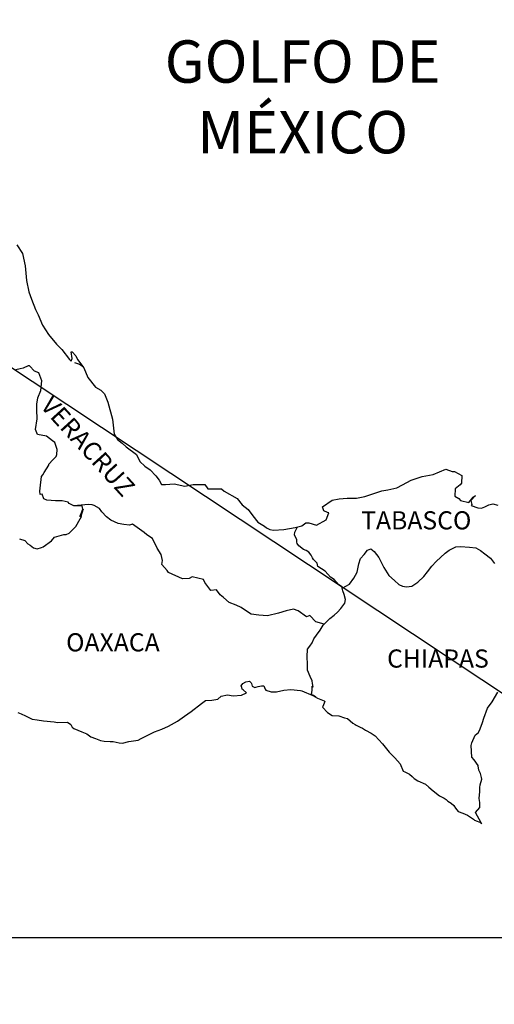
# Model space of a CAD drawing. Units: millimetres. Extents: x 637973 to 640373, y 2952130 to 2953930.
# Drawn here: x 640146 to 640209, y 2953546 to 2953676 of the extents above; entities that cross this region are included whole.
import ezdxf

# ---------------------------------------------------------------- set-up
doc = ezdxf.new("R2010")
doc.units = ezdxf.units.MM
doc.header["$LTSCALE"] = 40
doc.layers.add('SOLAPA', color=7, linetype='Continuous')
doc.styles.add('ROMANS', font='ROMANS', dxfattribs={"height": 0.2})
picture_1 = doc.add_image_def('image2.bmp', size_in_pixel=(2025, 1150))

msp = doc.modelspace()

# ---------------------------------------------------------------- linework, layer by layer
at = {"layer": 'SOLAPA'}
msp.add_line((640030.69, 2953705.9), (640261.33, 2953552.96), dxfattribs=at)
at = {"layer": 'SOLAPA', "color": 5, "linetype": 'Continuous'}
for p, q in [((640153.09, 2953630.94), (640153.73, 2953630.7)), ((640153.73, 2953630.7), (640154.27, 2953630.35)), ((640175.1, 2953588.2), (640175.34, 2953588.5)), ((640175.34, 2953588.5), (640175.73, 2953588.75)), ((640175.73, 2953588.75), (640176.22, 2953588.8)), ((640175.73, 2953588.75), (640175.73, 2953588.75)), ((640176.22, 2953588.8), (640176.42, 2953588.6)), ((640176.22, 2953588.8), (640176.22, 2953588.8)), ((640176.42, 2953588.6), (640176.46, 2953588.5)), ((640176.46, 2953588.5), (640176.57, 2953588.16)), ((640175.19, 2953587.96), (640175.1, 2953588.2)), ((640175.15, 2953586.97), (640175.83, 2953587.27)), ((640175.25, 2953587.76), (640175.19, 2953587.96)), ((640175.39, 2953587.66), (640175.25, 2953587.76)), ((640175.83, 2953587.27), (640175.39, 2953587.66)), ((640176.57, 2953588.16), (640176.91, 2953587.96)), ((640176.91, 2953587.96), (640177.06, 2953588.01)), ((640177.06, 2953588.01), (640177.35, 2953588.11)), ((640177.35, 2953588.11), (640177.79, 2953588.2)), ((640177.79, 2953588.2), (640178.08, 2953588.2)), ((640178.08, 2953588.2), (640178.29, 2953587.76)), ((640178.29, 2953587.76), (640178.38, 2953587.61)), ((640178.38, 2953587.61), (640179.07, 2953587.42)), ((640179.07, 2953587.42), (640179.76, 2953587.42)), ((640179.76, 2953587.42), (640180.73, 2953587.62)), ((640180.73, 2953587.62), (640181.67, 2953587.72)), ((640181.67, 2953587.72), (640182.94, 2953587.57)), ((640182.94, 2953587.57), (640183.13, 2953587.52)), ((640183.13, 2953587.52), (640184.59, 2953586.92)), ((640168.49, 2953584.79), (640169.86, 2953585.88)), ((640169.86, 2953585.88), (640170.4, 2953586.28)), ((640170.4, 2953586.28), (640171.23, 2953586.32)), ((640171.23, 2953586.32), (640172.02, 2953586.42)), ((640172.02, 2953586.42), (640172.45, 2953586.82)), ((640172.45, 2953586.82), (640173.29, 2953587.02)), ((640173.29, 2953587.02), (640174.07, 2953586.87)), ((640174.07, 2953586.87), (640175.15, 2953586.97)), ((640184.59, 2953586.92), (640185.19, 2953586.59)), ((640185.19, 2953586.59), (640186.07, 2953586.24)), ((640186.17, 2953586.14), (640185.88, 2953585.45)), ((640186.07, 2953586.24), (640186.17, 2953586.14)), ((640145.61, 2953584.67), (640146.05, 2953584.52)), ((640146.05, 2953584.52), (640146.63, 2953584.23)), ((640167.61, 2953584.2), (640168.49, 2953584.79)), ((640185.88, 2953585.45), (640185.83, 2953585.4)), ((640185.83, 2953585.4), (640186.52, 2953584.66)), ((640186.52, 2953584.66), (640187.11, 2953584.27)), ((640146.63, 2953584.23), (640147.52, 2953583.78)), ((640147.52, 2953583.78), (640148.15, 2953583.69)), ((640148.15, 2953583.69), (640148.99, 2953583.59)), ((640148.99, 2953583.59), (640150.41, 2953583.44)), ((640150.41, 2953583.44), (640150.85, 2953583.35)), ((640150.85, 2953583.35), (640152.17, 2953583.39)), ((640152.17, 2953583.39), (640152.61, 2953583.1)), ((640165.5, 2953582.86), (640166.68, 2953583.55)), ((640166.68, 2953583.55), (640167.61, 2953584.2)), ((640187.11, 2953584.27), (640187.99, 2953584.22)), ((640187.99, 2953584.22), (640188.77, 2953583.97)), ((640188.77, 2953583.97), (640189.16, 2953583.88)), ((640189.16, 2953583.88), (640189.86, 2953583.29)), ((640189.86, 2953583.29), (640190.15, 2953583.09)), ((640152.61, 2953583.1), (640152.76, 2953582.75)), ((640152.76, 2953582.75), (640153, 2953582.55)), ((640153, 2953582.55), (640154.04, 2953582.11)), ((640154.04, 2953582.11), (640154.72, 2953581.87)), ((640154.72, 2953581.87), (640155.26, 2953581.47)), ((640162.86, 2953581.73), (640163.64, 2953582.12)), ((640163.64, 2953582.12), (640164.62, 2953582.47)), ((640164.62, 2953582.47), (640165.5, 2953582.86)), ((640190.15, 2953583.09), (640190.29, 2953582.99)), ((640190.29, 2953582.99), (640190.83, 2953582.74)), ((640190.83, 2953582.74), (640191.13, 2953582.59)), ((640191.13, 2953582.59), (640191.52, 2953582.34)), ((640191.52, 2953582.34), (640192.3, 2953581.96)), ((640192.3, 2953581.96), (640192.79, 2953581.61)), ((640155.26, 2953581.47), (640155.85, 2953581.23)), ((640155.85, 2953581.23), (640156.54, 2953580.98)), ((640156.54, 2953580.98), (640157.03, 2953580.88)), ((640157.03, 2953580.88), (640157.82, 2953580.83)), ((640157.82, 2953580.83), (640158.21, 2953580.83)), ((640158.21, 2953580.83), (640158.99, 2953580.69)), ((640158.99, 2953580.69), (640159.43, 2953580.64)), ((640159.43, 2953580.64), (640160.26, 2953580.83)), ((640160.26, 2953580.83), (640161.49, 2953581.03)), ((640161.49, 2953581.03), (640161.88, 2953581.23)), ((640161.88, 2953581.23), (640162.86, 2953581.73)), ((640192.79, 2953581.61), (640193.77, 2953580.52)), ((640193.77, 2953580.52), (640194.66, 2953579.44)), ((640194.66, 2953579.44), (640195.39, 2953578.7)), ((640195.39, 2953578.7), (640196.13, 2953577.91)), ((640196.13, 2953577.91), (640196.52, 2953576.93)), ((640196.52, 2953576.93), (640196.72, 2953576.83)), ((640196.72, 2953576.83), (640197.36, 2953576.53)), ((640197.36, 2953576.53), (640197.71, 2953576.24)), ((640197.71, 2953576.24), (640197.95, 2953575.94)), ((640197.95, 2953575.94), (640198.44, 2953575.65)), ((640198.44, 2953575.65), (640199.47, 2953575.2)), ((640199.47, 2953575.2), (640199.91, 2953574.81)), ((640199.91, 2953574.81), (640200.45, 2953574.31)), ((640200.45, 2953574.31), (640201.29, 2953573.68)), ((640201.29, 2953573.68), (640201.92, 2953573.38)), ((640201.92, 2953573.38), (640202.17, 2953573.18)), ((640202.17, 2953573.18), (640202.41, 2953572.98)), ((640202.41, 2953572.98), (640202.85, 2953572.69)), ((640202.85, 2953572.69), (640203.2, 2953572.39)), ((640203.2, 2953572.39), (640203.44, 2953572.04)), ((640203.44, 2953572.04), (640203.79, 2953571.61)), ((640203.79, 2953571.61), (640204.37, 2953571.36)), ((640204.37, 2953571.36), (640205.01, 2953571.11)), ((640205.01, 2953571.11), (640205.55, 2953570.77)), ((640205.55, 2953570.77), (640205.8, 2953570.57)), ((640205.8, 2953570.57), (640205.94, 2953570.47)), ((640205.94, 2953570.47), (640206.29, 2953570.32)), ((640206.29, 2953570.32), (640206.72, 2953570.13)), ((640206.72, 2953570.13), (640206.88, 2953570.02))]:
    msp.add_line(p, q, dxfattribs=at)
msp.add_lwpolyline([(640145.46, 2953646.45), (640146.2, 2953645.32), (640146.59, 2953643.69), (640146.75, 2953641.77), (640147.04, 2953640.28), (640147.39, 2953639.3), (640147.92, 2953637.92), (640148.27, 2953637.23), (640148.86, 2953635.85), (640149.64, 2953634.61), (640150.73, 2953633.33), (640151.41, 2953632.64), (640152.45, 2953631.31), (640152.64, 2953631.11), (640152.78, 2953631.46), (640152.64, 2953632.35), (640152.78, 2953632.35), (640153.28, 2953631.8), (640153.47, 2953631.31), (640154.31, 2953630.22), (640154.85, 2953628.95), (640155.88, 2953627.66), (640156.57, 2953627.27), (640156.57, 2953627.27), (640157.06, 2953626.78), (640157.5, 2953625.69), (640158.09, 2953623.42), (640158.34, 2953621.45), (640158.78, 2953620.76), (640159.37, 2953620.27), (640159.91, 2953619.77), (640161.28, 2953618.79), (640161.73, 2953617.85), (640162.37, 2953617.21), (640163.1, 2953616.76), (640163.84, 2953615.97), (640164.27, 2953615.39), (640164.57, 2953614.79), (640165.11, 2953614.79), (640166.24, 2953614.89), (640167.66, 2953614.59), (640168.78, 2953614.8), (640170.3, 2953614.8), (640170.7, 2953614.25), (640172.51, 2953614.21), (640172.86, 2953613.91), (640174.57, 2953612.97), (640175.25, 2953612.13), (640176.04, 2953611.5), (640176.63, 2953610.66), (640177.32, 2953609.82), (640178.2, 2953609.28), (640178.45, 2953609.08), (640178.89, 2953608.84), (640179.37, 2953608.79), (640180.75, 2953608.84), (640182.22, 2953609.13), (640183.1, 2953609.33), (640183.64, 2953609.73), (640184.03, 2953609.73), (640185.06, 2953609.43), (640186.34, 2953610.13), (640186.67, 2953611.06), (640186.53, 2953611.11), (640186.04, 2953611.31), (640185.84, 2953611.85), (640187.12, 2953612.75), (640188.04, 2953612.89), (640189.12, 2953612.99), (640190.35, 2953612.99), (640191.42, 2953613.24), (640193.68, 2953613.98), (640194.46, 2953614.08), (640195.68, 2953614.38), (640196.42, 2953614.78), (640197.54, 2953615.37), (640199.02, 2953615.86), (640200.48, 2953616.11), (640202.15, 2953616.81), (640202.98, 2953616.51), (640203.28, 2953616.51), (640204.26, 2953616.01), (640204.21, 2953614.98), (640204.02, 2953614.74), (640203.38, 2953614.24), (640203.33, 2953613.25), (640203.87, 2953612.95), (640204.06, 2953612.71), (640205.19, 2953612.42), (640205.73, 2953613.11), (640206.08, 2953613.35), (640205.44, 2953612.67), (640205.59, 2953612.17), (640205.49, 2953612.02), (640206.37, 2953611.72), (640206.86, 2953611.68), (640207.3, 2953611.87), (640207.84, 2953612.12), (640208.33, 2953612.27), (640209.02, 2953612.07)], dxfattribs=at)
at = {"layer": 'SOLAPA', "color": 7, "linetype": 'Continuous'}
for points in [[(640145.81, 2953607.61), (640146.55, 2953607.41), (640146.94, 2953606.97), (640147.23, 2953606.77), (640147.68, 2953606.42), (640148.17, 2953606.32), (640148.75, 2953606.47), (640148.95, 2953606.56), (640150.03, 2953607.35), (640150.47, 2953607.85), (640151.7, 2953608.19), (640152, 2953608.19), (640152.39, 2953608.38), (640152.83, 2953608.83), (640153.27, 2953609.27), (640153.86, 2953610.26), (640153.96, 2953610.45), (640154.05, 2953610.95), (640154.2, 2953611.34), (640154.25, 2953611.54), (640153.81, 2953610.56), (640153.96, 2953610.99), (640154.2, 2953611.54), (640154.11, 2953611.98), (640153.02, 2953611.98), (640152.39, 2953612.28), (640152.24, 2953612.48), (640151.45, 2953612.63), (640150.57, 2953612.63), (640149.44, 2953612.73), (640149.05, 2953612.93), (640148.8, 2953613.52), (640148.56, 2953613.47), (640148.5, 2953613.92), (640148.56, 2953614.31), (640148.75, 2953615.84), (640148.89, 2953616.08), (640149.09, 2953616.37), (640149.68, 2953617.36), (640149.68, 2953617.51), (640150.22, 2953618.05), (640150.66, 2953618.49), (640150.76, 2953618.79), (640150.81, 2953619.43), (640150.51, 2953620.37), (640150.17, 2953620.57), (640149.38, 2953621.21), (640148.21, 2953621.41), (640147.96, 2953622.09), (640148.15, 2953623.48), (640148.11, 2953624.66), (640148.11, 2953625.4), (640148.25, 2953626.24), (640148.64, 2953627.22), (640148.78, 2953628.5), (640148.39, 2953629.54), (640147.8, 2953629.79), (640147.16, 2953630.48), (640146.97, 2953630.48), (640146.33, 2953630.18), (640145.93, 2953630.08), (640145.35, 2953629.94)], [(640186.09, 2953596.36), (640184.96, 2953596.65), (640184.17, 2953597.49), (640183.73, 2953597.3), (640182.65, 2953598.09), (640182.01, 2953598.33), (640181.03, 2953598.09), (640180.05, 2953597.79), (640178.57, 2953597.45), (640177.45, 2953597.55), (640176.41, 2953597.65), (640175.67, 2953598.14), (640175.09, 2953598.54), (640174.45, 2953598.84), (640173.51, 2953599.23), (640172.77, 2953599.88), (640172.33, 2953600.22), (640171.84, 2953600.87), (640171.1, 2953600.81), (640170.32, 2953601.85), (640170.12, 2953602.24), (640168.65, 2953602.59), (640168.25, 2953602.4), (640167.37, 2953602.35), (640165.5, 2953603.19), (640165.31, 2953603.43), (640164.62, 2953604.23), (640164.72, 2953604.77), (640164.52, 2953605.56), (640164.03, 2953606.4), (640163.39, 2953607.68), (640162.65, 2953608.17), (640162.3, 2953608.47), (640160.74, 2953609.55), (640160.34, 2953609.45), (640159.6, 2953609.51), (640158.87, 2953609.65), (640157.89, 2953610.11), (640157.3, 2953610.55), (640156.71, 2953611.19), (640156.41, 2953611.63), (640155.68, 2953612.03), (640155.43, 2953612.13), (640154.94, 2953612.17), (640153.02, 2953611.98)], [(640188.44, 2953601.1), (640188.39, 2953601.28), (640187.95, 2953601.58), (640187.41, 2953602.27), (640186.91, 2953602.57), (640186.18, 2953603.36), (640185.25, 2953603.95), (640185.15, 2953604.39), (640184.66, 2953604.88), (640184.55, 2953605.13), (640184.36, 2953605.48), (640184.06, 2953605.87), (640183.67, 2953606.07), (640183.33, 2953606.21), (640182.74, 2953606.71), (640182.49, 2953607.01), (640182.44, 2953607.2), (640182.44, 2953607.55), (640182.2, 2953608.04), (640182.15, 2953608.14), (640182.2, 2953608.49), (640182.2, 2953608.49), (640182.2, 2953608.49), (640182.55, 2953609.21)], [(640184.99, 2953586.71), (640184.66, 2953586.93), (640184.36, 2953587.04), (640184.43, 2953587.28), (640184.47, 2953587.68), (640184.47, 2953588.17), (640184.62, 2953588.02), (640184.52, 2953588.52), (640184.47, 2953588.86), (640184.23, 2953589.45), (640183.88, 2953590.29), (640183.88, 2953591.08), (640183.83, 2953592.02), (640183.88, 2953593.06), (640184.17, 2953593.45), (640184.47, 2953593.89), (640184.71, 2953594.43), (640185.06, 2953594.88), (640185.55, 2953595.56), (640185.94, 2953596.21), (640186.48, 2953596.75), (640186.82, 2953597.1), (640187.41, 2953597.54), (640187.81, 2953597.93), (640188.29, 2953598.43), (640188.78, 2953599.11), (640188.88, 2953599.6), (640188.73, 2953600.29), (640188.54, 2953600.74), (640188.44, 2953601.1), (640189.42, 2953601.62), (640190.01, 2953602.41), (640190.45, 2953603.2), (640190.65, 2953604.33), (640190.89, 2953605.02), (640191.34, 2953605.56), (640191.78, 2953606.11), (640192.22, 2953606.3), (640192.66, 2953605.95), (640193.3, 2953605.17), (640193.94, 2953603.84), (640194.63, 2953602.8), (640195.36, 2953602.11), (640195.95, 2953601.61), (640196.4, 2953601.37), (640196.94, 2953601.27), (640197.63, 2953601.36), (640198.46, 2953601.91), (640199.24, 2953602.65), (640199.74, 2953603.28), (640200.27, 2953604.02), (640200.86, 2953604.61), (640202.04, 2953605.74), (640202.58, 2953606.14), (640203.46, 2953606.58), (640204.1, 2953606.63), (640205.28, 2953606.53), (640206.11, 2953606.43), (640206.7, 2953606.08), (640207.3, 2953605.64), (640208.03, 2953605.09), (640208.57, 2953604.35)], [(640206.88, 2953570.02), (640206.82, 2953570.11), (640206.04, 2953571.46), (640206.63, 2953572.14), (640206.62, 2953572.79), (640206.53, 2953573.33), (640206.62, 2953574.22), (640206.62, 2953574.27), (640206.62, 2953574.76), (640206.67, 2953575.11), (640206.91, 2953575.85), (640206.87, 2953576.1), (640206.72, 2953576.64), (640206.52, 2953577.04), (640206.42, 2953577.63), (640206.42, 2953577.67), (640205.88, 2953578.41), (640205.59, 2953578.76), (640205.49, 2953580.34), (640205.58, 2953580.69), (640206.03, 2953581.67), (640206.46, 2953582.02), (640206.66, 2953582.51), (640207, 2953583.35), (640207.15, 2953583.94), (640207.64, 2953585.23), (640208.28, 2953586.11), (640209.01, 2953587.35)]]:
    msp.add_lwpolyline(points, dxfattribs=at)

# ---------------------------------------------------------------- texts
at = {"layer": 'SOLAPA', "color": 7, "style": 'ROMANS'}
for s, insert, char_height, width, attachment_point in [('\\fArial|b0|i0|c0|p34;GOLFO DE MÉXICO', (640183.23, 2953673.49), 5.6, 46.0533, 2), ('TABASCO', (640190.95, 2953611.27, 2.32), 2.4, 25.138, 1), ('OAXACA', (640151.98, 2953595.15, 2.32), 2.4, 25.138, 1), ('CHIAPAS', (640194.38, 2953593.01, 2.32), 2.4, 25.138, 1)]:
    msp.add_mtext(s, dxfattribs=dict(at, insert=insert, char_height=char_height, width=width, attachment_point=attachment_point))
at = {"layer": 'SOLAPA', "color": 7, "insert": (640150.24, 2953626.73, 2.32), "char_height": 2.4, "width": 25.138, "attachment_point": 1, "rotation": 312.295, "style": 'ROMANS'}
msp.add_mtext('VERACRUZ', dxfattribs=at)

# ---------------------------------------------------------------- referenced raster images: frames only (the image files are external)
at = {"layer": 'SOLAPA'}
image = msp.add_image(picture_1, insert=(639953.54, 2953380.17), size_in_units=(307.79, 174.8), dxfattribs=at)
image.dxf.flags = 7

doc.saveas('drawing.dxf')
